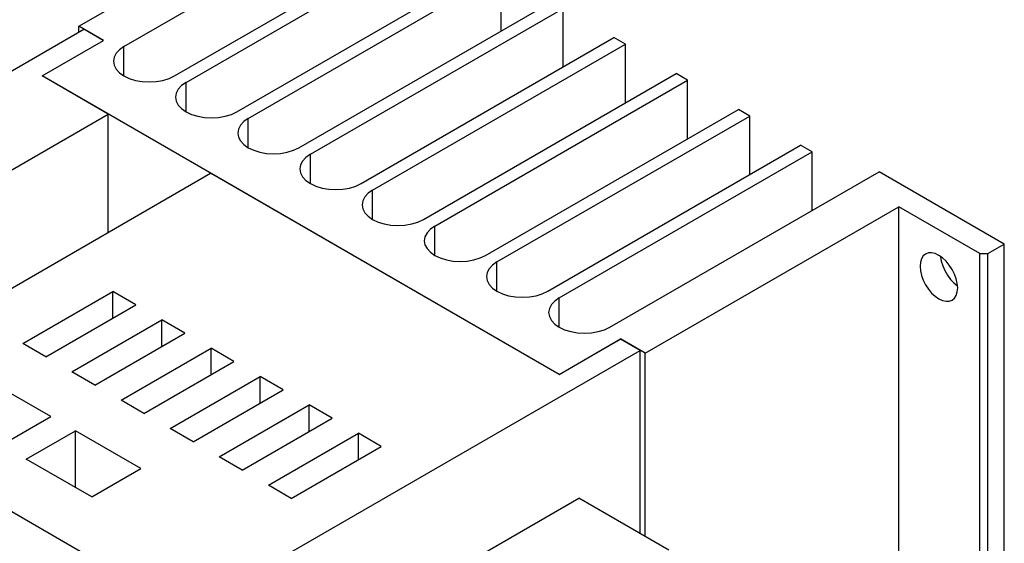
# Model space of a CAD drawing. Extents: x 0 to 745, y 0 to 526.
# Drawn here: x 388 to 441, y 120 to 149 of the extents above; entities that cross this region are included whole.
import ezdxf

# ---------------------------------------------------------------- set-up
doc = ezdxf.new("R2010")
doc.units = 0
doc.header["$LTSCALE"] = 8.86
doc.header["$MEASUREMENT"] = 0
doc.layers.add('40000_ISO', color=7, linetype='CONTINUOUS')

msp = doc.modelspace()

# ---------------------------------------------------------------- linework, layer by layer
at = {"layer": '40000_ISO', "color": 7, "linetype": 'Continuous', "lineweight": 25}
for p, q in [((391.495285, 148.343448), (405.192849, 156.251742)), ((393.925498, 147.246492), (408.46259, 155.639486)), ((396.665011, 145.664833), (410.318389, 153.547617)), ((397.283611, 145.307685), (410.936988, 153.190468)), ((400.023124, 143.726026), (413.676502, 151.608807)), ((400.641722, 143.368879), (414.2951, 151.251658)), ((414.2951, 148.088344), (414.2951, 151.251658)), ((403.381235, 141.787221), (417.034614, 149.670002)), ((403.999836, 141.430072), (417.653213, 149.312853)), ((417.653213, 146.149539), (417.653213, 149.312853)), ((392.820856, 147.57813), (391.495285, 148.343448)), ((391.495285, 148.032219), (391.495285, 148.343448)), ((364.807129, 132.623805), (391.760399, 148.185283)), ((392.816438, 147.57558), (391.760399, 148.185283)), ((389.506929, 145.664833), (392.820856, 147.57813)), ((406.739348, 139.848413), (420.392727, 147.731194)), ((407.357946, 139.491264), (421.011326, 147.374045)), ((421.011326, 147.374045), (420.392727, 147.731194)), ((421.011326, 144.210731), (421.011326, 147.374045)), ((393.925498, 145.664824), (393.925498, 147.246492)), ((410.09746, 137.909605), (423.75084, 145.792386)), ((424.369436, 145.435238), (423.75084, 145.792386)), ((417.432284, 129.542122), (389.506929, 145.664833)), ((389.506929, 145.659733), (389.506929, 145.664833)), ((393.08597, 143.593371), (389.506929, 145.659733)), ((397.283611, 143.726019), (397.283611, 145.307685)), ((410.716059, 137.552456), (424.369436, 145.435238)), ((424.369436, 142.271923), (424.369436, 145.435238)), ((371.87684, 131.348275), (393.08597, 143.593371)), ((393.08597, 137.215722), (393.08597, 143.593371)), ((413.455573, 135.970798), (427.10895, 143.853579)), ((427.727551, 143.49643), (427.10895, 143.853579)), ((400.641722, 141.787211), (400.641722, 143.368879)), ((414.074172, 135.613649), (427.727551, 143.49643)), ((427.727551, 140.333116), (427.727551, 143.49643)), ((403.999836, 139.848404), (403.999836, 141.430072)), ((416.813685, 134.031991), (430.467065, 141.914772)), ((417.432284, 133.674844), (431.085661, 141.557625)), ((431.085661, 141.557625), (430.467065, 141.914772)), ((431.085661, 138.39431), (431.085661, 141.557625)), ((377.400051, 128.159446), (398.609181, 140.404544)), ((417.432284, 129.537021), (398.609181, 140.404544)), ((420.171798, 132.093185), (434.70889, 140.486177)), ((441.469299, 136.583054), (434.70889, 140.486177)), ((407.357946, 137.909596), (407.357946, 139.491264)), ((422.071782, 130.6901), (435.769343, 138.598394)), ((440.143727, 136.072841), (435.769343, 138.598394)), ((435.769343, 62.066533), (435.769343, 138.598394)), ((410.716059, 135.970788), (410.716059, 137.552456)), ((440.585585, 136.072841), (441.469299, 136.583054)), ((441.469299, 60.051196), (441.469299, 136.583054)), ((414.074172, 134.031983), (414.074172, 135.613649)), ((440.143727, 136.072841), (440.585585, 136.072841)), ((440.143727, 59.540983), (440.143727, 136.072841)), ((440.585585, 59.540983), (440.585585, 136.072841)), ((388.472984, 131.205416), (393.33341, 134.011583)), ((394.570609, 133.297285), (393.33341, 134.011583)), ((393.33341, 132.582989), (393.33341, 134.011583)), ((417.432284, 132.093176), (417.432284, 133.674844)), ((389.710183, 130.491117), (394.570609, 133.297285)), ((391.124126, 129.674777), (395.98455, 132.480947)), ((397.221751, 131.766648), (395.98455, 132.480947)), ((395.98455, 131.052352), (395.98455, 132.480947)), ((392.361324, 128.96048), (397.221751, 131.766648)), ((417.432284, 129.542122), (420.746212, 131.455419)), ((417.432284, 129.537021), (420.746212, 131.450318)), ((422.071782, 130.6901), (420.746212, 131.455419)), ((420.746212, 131.450318), (420.746212, 131.455419)), ((421.806668, 130.838062), (420.746212, 131.450318)), ((389.710183, 130.491117), (388.472984, 131.205416)), ((393.775267, 128.144141), (398.635693, 130.950309)), ((394.853398, 115.276584), (421.806668, 130.838062)), ((399.872891, 130.236011), (398.635693, 130.950309)), ((398.635693, 129.521715), (398.635693, 130.950309)), ((421.806668, 120.93995), (421.806668, 130.838062)), ((422.071782, 120.786887), (422.071782, 130.6901)), ((395.012466, 127.429843), (399.872891, 130.236011)), ((389.984135, 127.261473), (386.44928, 129.302323)), ((392.361324, 128.96048), (391.124126, 129.674777)), ((396.426408, 126.613503), (401.286834, 129.419671)), ((402.524033, 128.705373), (401.286834, 129.419671)), ((401.286834, 127.991078), (401.286834, 129.419671)), ((417.432284, 129.537021), (417.432284, 129.542122)), ((397.663607, 125.899206), (402.524033, 128.705373)), ((396.178969, 117.317433), (377.400051, 128.159446)), ((395.012466, 127.429843), (393.775267, 128.144141)), ((399.07755, 125.082867), (403.937976, 127.889034)), ((405.175174, 127.174737), (403.937976, 127.889034)), ((403.937976, 126.460441), (403.937976, 127.889034)), ((387.332993, 125.730837), (389.984135, 127.261473)), ((400.314749, 124.368569), (405.175174, 127.174737)), ((397.663607, 125.899206), (396.426408, 126.613503)), ((388.658564, 124.965518), (391.309706, 126.496155)), ((394.84456, 124.455305), (391.309706, 126.496155)), ((391.309706, 123.434888), (391.309706, 126.496155)), ((401.72869, 123.552229), (406.589115, 126.358397)), ((407.826316, 125.644099), (406.589115, 126.358397)), ((406.589115, 124.929804), (406.589115, 126.358397)), ((402.96589, 122.837932), (407.826316, 125.644099)), ((392.193419, 122.924667), (388.658564, 124.965518)), ((400.314749, 124.368569), (399.07755, 125.082867)), ((392.193419, 122.924667), (394.84456, 124.455305)), ((402.96589, 122.837932), (401.72869, 123.552229)), ((397.283611, 110.608141), (418.492741, 122.853238)), ((423.353166, 120.04707), (418.492741, 122.853238))]:
    msp.add_line(p, q, dxfattribs=at)
for points in [[(393.925498, 147.246492), (393.684589, 147.077014), (393.505576, 146.883658), (393.39534, 146.673854), (393.358115, 146.455665), (393.395334, 146.237476), (393.505565, 146.027671), (393.684572, 145.834313), (393.925477, 145.664833), (394.21902, 145.525745), (394.553923, 145.422392), (394.917314, 145.358747), (395.295229, 145.337255), (395.673144, 145.358743), (396.036537, 145.422385), (396.371442, 145.525735), (396.66499, 145.664821)], [(397.28361, 145.307685), (397.042701, 145.138207), (396.863689, 144.944851), (396.753452, 144.735047), (396.716228, 144.516858), (396.753446, 144.298669), (396.863677, 144.088864), (397.042685, 143.895506), (397.283589, 143.726027), (397.577133, 143.586938), (397.912035, 143.483585), (398.275426, 143.41994), (398.653341, 143.398448), (399.031256, 143.419936), (399.394648, 143.483578), (399.729554, 143.586928), (400.023101, 143.726014)], [(400.641723, 143.368878), (400.400814, 143.199401), (400.221801, 143.006045), (400.111565, 142.796241), (400.07434, 142.578052), (400.111558, 142.359862), (400.221789, 142.150058), (400.400796, 141.9567), (400.6417, 141.78722), (400.935244, 141.648131), (401.270146, 141.544778), (401.633537, 141.481133), (402.011452, 141.459641), (402.389367, 141.481129), (402.75276, 141.544771), (403.087665, 141.64812), (403.381213, 141.787207)], [(403.999836, 141.430072), (403.758927, 141.260594), (403.579914, 141.067238), (403.469677, 140.857434), (403.432453, 140.639245), (403.469671, 140.421056), (403.579901, 140.211251), (403.758908, 140.017893), (403.999812, 139.848413), (404.293356, 139.709324), (404.628258, 139.605971), (404.991649, 139.542326), (405.369564, 139.520834), (405.747479, 139.542322), (406.110872, 139.605964), (406.445777, 139.709313), (406.739325, 139.848399)], [(407.357947, 139.491264), (407.117038, 139.321786), (406.938025, 139.12843), (406.827789, 138.918626), (406.790565, 138.700437), (406.827783, 138.482247), (406.938014, 138.272442), (407.117022, 138.079085), (407.357926, 137.909605), (407.65147, 137.770516), (407.986373, 137.667163), (408.349764, 137.603518), (408.727678, 137.582027), (409.105594, 137.603515), (409.468986, 137.667157), (409.803892, 137.770507), (410.097439, 137.909593)], [(410.716059, 137.552456), (410.47515, 137.382979), (410.296138, 137.189623), (410.185901, 136.979819), (410.148677, 136.76163), (410.185896, 136.54344), (410.296127, 136.333635), (410.475134, 136.140278), (410.716039, 135.970798), (411.009583, 135.831709), (411.344485, 135.728356), (411.707876, 135.664711), (412.085791, 135.64322), (412.463706, 135.664708), (412.827099, 135.72835), (413.162004, 135.8317), (413.455551, 135.970786)], [(414.074171, 135.613649), (413.833262, 135.444172), (413.65425, 135.250815), (413.544013, 135.041012), (413.506789, 134.822822), (413.544008, 134.604633), (413.654239, 134.394828), (413.833246, 134.201471), (414.074151, 134.031991), (414.367695, 133.892902), (414.702597, 133.789549), (415.065988, 133.725904), (415.443903, 133.704413), (415.821818, 133.725901), (416.18521, 133.789543), (416.520116, 133.892893), (416.813663, 134.031979)], [(438.02704, 135.912491), (438.065119, 135.662343), (438.141386, 135.403284), (438.252849, 135.145471), (438.395138, 134.899014), (438.562675, 134.673573), (438.748892, 134.47799), (438.946486, 134.319932)], [(417.432285, 133.674843), (417.191376, 133.505366), (417.012363, 133.31201), (416.902126, 133.102206), (416.864902, 132.884017), (416.90212, 132.665827), (417.012351, 132.456022), (417.191358, 132.262665), (417.432262, 132.093185), (417.725805, 131.954096), (418.060708, 131.850743), (418.424098, 131.787097), (418.802013, 131.765606), (419.179928, 131.787094), (419.543321, 131.850735), (419.878226, 131.954085), (420.171774, 132.093171)]]:
    msp.add_lwpolyline(points, dxfattribs=at)
msp.add_lwpolyline([(437.215832, 136.041982), (437.089446, 135.937125), (436.995532, 135.788465), (436.9377, 135.601716), (436.918173, 135.384054), (436.9377, 135.143844), (436.995532, 134.890316), (437.089446, 134.633215), (437.215832, 134.382419), (437.369834, 134.147567), (437.545534, 133.937685), (437.736179, 133.760838), (437.934444, 133.623821), (438.132708, 133.531902), (438.323354, 133.488611), (438.499054, 133.495612), (438.653056, 133.552638), (438.779442, 133.657495), (438.873356, 133.806154), (438.931187, 133.992904), (438.950715, 134.210566), (438.931187, 134.450776), (438.873356, 134.704304), (438.779442, 134.961405), (438.653056, 135.212201), (438.499054, 135.447052), (438.323354, 135.656934), (438.132709, 135.833782), (437.934444, 135.970798), (437.736179, 136.062718), (437.545534, 136.106009), (437.369834, 136.099007)], close=True, dxfattribs=at)

doc.saveas('drawing.dxf')
